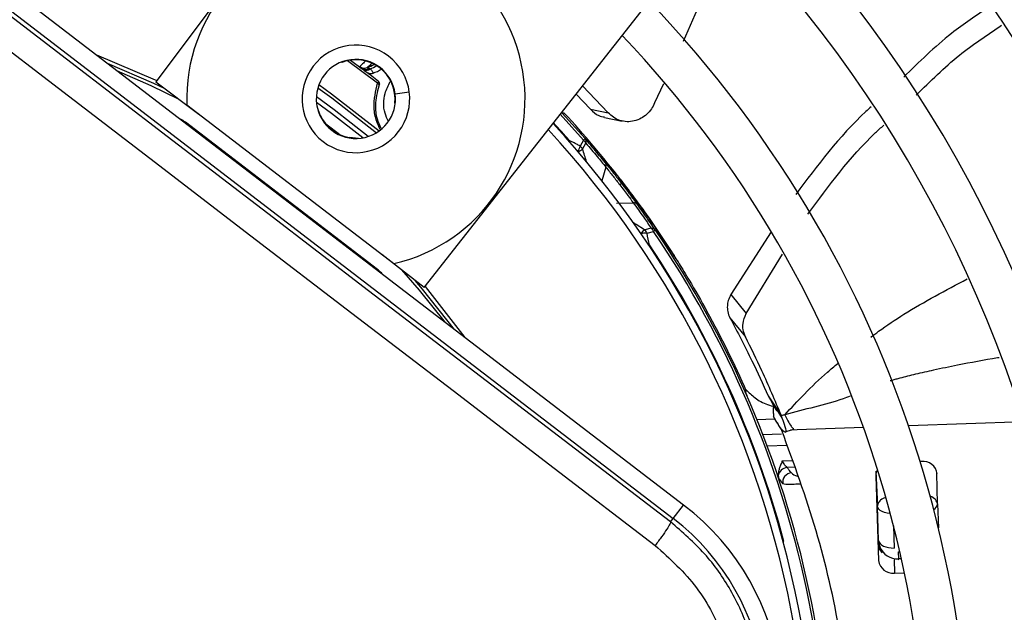
# Model space of a CAD drawing. Units: millimetres. Extents: x 5 to 414, y 3 to 291.
# Drawn here: x 84 to 87, y 251 to 253 of the extents above; entities that cross this region are included whole.
import ezdxf

# ---------------------------------------------------------------- set-up
doc = ezdxf.new("R2010")
doc.units = ezdxf.units.MM

msp = doc.modelspace()

# ---------------------------------------------------------------- linework, layer by layer
at = {"color": 7, "linetype": 'Continuous', "lineweight": 25}
for p, q in [((84.7069, 253.5505), (83.9514, 252.5437)), ((85.6675, 251.1662), (83.0494, 253.1752)), ((83.0156, 253.1311), (85.6337, 251.1222)), ((84.8241, 251.8741), (85.601, 252.8644)), ((83.9514, 252.5437), (84.0914, 252.4387)), ((85.4227, 252.4431), (85.339, 252.5304)), ((85.6022, 252.537), (85.5733, 252.4748)), ((85.318, 252.5036), (85.365, 252.4543)), ((84.0523, 252.4686), (84.7255, 251.9521)), ((84.4859, 252.4354), (84.4756, 252.4633)), ((84.4847, 252.4349), (84.4859, 252.4354)), ((85.2797, 252.4421), (85.2731, 252.4419)), ((85.2731, 252.4419), (85.3473, 252.3587)), ((85.365, 252.4543), (85.4227, 252.4431)), ((85.4099, 252.4276), (85.468, 252.416)), ((84.6718, 251.9332), (84.0479, 252.4119)), ((84.5812, 252.3623), (84.581, 252.361)), ((84.6107, 252.3596), (84.5812, 252.3623)), ((85.3418, 252.3539), (85.3312, 252.3346)), ((85.3391, 252.3249), (85.3499, 252.344)), ((85.3418, 252.3539), (85.3473, 252.3587)), ((85.4633, 252.2246), (85.4566, 252.225)), ((85.4659, 252.213), (85.4601, 252.2086)), ((85.4764, 252.2075), (85.4633, 252.2246)), ((85.4489, 252.1487), (85.5038, 252.15)), ((85.5623, 252.0671), (85.5411, 252.0616)), ((85.5486, 252.0513), (85.5698, 252.0567)), ((85.5759, 252.0608), (85.5698, 252.0567)), ((85.9523, 252.0559), (85.8209, 251.8513)), ((84.8241, 251.8741), (84.6864, 251.9821)), ((85.6274, 251.9921), (85.6208, 251.9931)), ((85.639, 251.9739), (85.6274, 251.9921)), ((85.8708, 251.7896), (85.9896, 251.9825)), ((85.8209, 251.8513), (85.8708, 251.7896)), ((85.7444, 251.7955), (85.74, 251.7931)), ((85.8183, 251.7755), (85.8686, 251.7139)), ((85.8677, 251.5343), (85.8732, 251.5228)), ((85.8679, 251.5337), (85.8725, 251.5357)), ((85.942, 251.5215), (85.9639, 251.4888)), ((85.9447, 251.5175), (85.9879, 251.4484)), ((85.9639, 251.4888), (85.9855, 251.4567)), ((85.9645, 251.4455), (85.906, 251.4435)), ((86.4405, 251.3083), (86.4365, 251.3082)), ((86.292, 251.2764), (86.2978, 251.1628)), ((85.9777, 251.25), (85.9903, 251.2348)), ((86.2921, 251.2607), (86.3017, 250.9853)), ((86.4931, 251.1697), (86.4912, 251.2704)), ((85.6337, 251.1222), (85.6675, 251.1662)), ((86.3017, 251.0506), (86.2978, 251.1628)), ((86.4931, 251.1697), (86.4958, 251.0923)), ((85.6252, 251.1111), (85.6337, 251.1222)), ((86.3654, 251.0143), (86.3662, 250.9908)), ((86.3532, 250.9446), (86.3854, 250.9458))]:
    msp.add_line(p, q, dxfattribs=at)
at = {"color": 8, "linetype": 'Continuous', "lineweight": 25}
for p, q in [((84.5559, 252.6069), (84.5554, 252.6081)), ((84.6725, 252.5391), (84.5743, 252.6124)), ((84.5844, 252.6142), (84.6229, 252.5861)), ((84.7296, 252.5048), (84.7755, 252.5109)), ((84.73, 252.4742), (84.7286, 252.4743)), ((85.3418, 252.3539), (85.2666, 252.4381)), ((85.2943, 252.4262), (85.2941, 252.4264)), ((84.0316, 252.4215), (84.032, 252.4222)), ((84.0479, 252.4119), (84.0465, 252.4101)), ((84.4989, 252.4108), (84.554, 252.3685)), ((85.2942, 252.3513), (85.2959, 252.3528)), ((85.4148, 252.266), (85.4019, 252.2219)), ((85.5569, 252.0127), (85.5549, 252.0114)), ((84.6704, 251.9313), (84.6718, 251.9332)), ((84.6859, 251.9205), (84.6853, 251.9199)), ((86.7736, 251.4366), (86.399, 251.4236)), ((86.0366, 251.4109), (86.0154, 251.4102)), ((86.2525, 251.4184), (86.0366, 251.4109)), ((85.9251, 251.3954), (85.9862, 251.3975)), ((86.0033, 251.3603), (85.9392, 251.3581)), ((85.9883, 251.3101), (86.0201, 251.3112)), ((86.0277, 251.2893), (86.0037, 251.2884)), ((86.3501, 251.0982), (86.3526, 251.0264)), ((86.3017, 251.0506), (86.2995, 251.0478)), ((85.9913, 251.0474), (85.9935, 251.048)), ((86.3516, 250.9886), (86.3532, 250.9446)), ((86.3662, 250.9908), (86.3639, 250.9878)), ((86.3654, 251.0143), (86.3703, 251.0144)), ((86.3756, 250.9911), (86.3662, 250.9908))]:
    msp.add_line(p, q, dxfattribs=at)
at = {"color": 7, "linetype": 'Continuous', "lineweight": 25, "flags": 128}
for points in [[(85.6252, 251.1111), (85.298, 251.3617), (84.9706, 251.6125), (84.6431, 251.8636), (84.3156, 252.1148), (83.9881, 252.3662), (83.6608, 252.6175), (83.3338, 252.8688), (83.0071, 253.1201)], [(82.9466, 253.0521), (83.2746, 252.7999), (83.603, 252.5476), (83.9316, 252.2952), (84.2603, 252.0429), (84.5892, 251.7906), (84.918, 251.5385), (85.2467, 251.2867), (85.5752, 251.0351)], [(83.9815, 252.5211), (83.9455, 252.5383), (83.7947, 252.6033)], [(84.6241, 252.3612), (84.5226, 252.4409), (84.4737, 252.4766)], [(84.9222, 251.7381), (84.8186, 251.8692), (84.7944, 251.8973)], [(86.3017, 251.0506), (86.303, 251.0456), (86.3061, 251.0408), (86.3109, 251.0364), (86.3173, 251.0327), (86.3249, 251.0298), (86.3336, 251.0277), (86.3429, 251.0265), (86.3526, 251.0264)]]:
    msp.add_lwpolyline(points, dxfattribs=at)
at = {"color": 8, "linetype": 'Continuous', "lineweight": 25, "flags": 128}
for points in [[(83.9545, 252.5479), (83.9509, 252.5496), (83.7597, 252.6301)], [(83.8241, 252.5807), (83.9351, 252.5321), (84.0265, 252.4873)], [(84.4783, 252.524), (84.5234, 252.4917), (84.6687, 252.3779)], [(84.4819, 252.5345), (84.5232, 252.505), (84.6779, 252.3841)], [(84.6422, 252.3657), (84.5316, 252.4528), (84.4734, 252.4952)], [(85.2953, 252.35), (85.2955, 252.3506), (85.2959, 252.3528)], [(85.5569, 252.0127), (85.5546, 252.0128), (85.554, 252.0128)], [(84.7502, 251.932), (84.8082, 251.866), (84.8928, 251.7607)], [(84.9572, 251.7113), (84.8281, 251.8772), (84.8273, 251.8782)], [(86.3395, 251.1387), (86.339, 251.1387), (86.3297, 251.1399), (86.321, 251.142), (86.3134, 251.1449), (86.307, 251.1486), (86.3022, 251.153), (86.2991, 251.1578), (86.2978, 251.1628)]]:
    msp.add_lwpolyline(points, dxfattribs=at)
at = {"color": 7, "linetype": 'Continuous', "lineweight": 25}
for centre, radius in [((82.8518, 250.3072), 13.5024), ((82.8518, 250.2072), 11.825), ((82.8518, 250.2072), 11.8), ((82.8518, 250.2072), 11.71), ((82.8518, 250.2072), 11.685)]:
    msp.add_circle(centre, radius, dxfattribs=at)
for centre, radius, start, end in [((82.8518, 250.2072), 5.25, 328.8314, 46.1686), ((82.8518, 250.2072), 5.11, 328.9886, 46.0114), ((82.8518, 250.2072), 4.75, 329.4354, 45.5646), ((82.8518, 250.2072), 4.61, 329.6281, 45.3719), ((82.8518, 250.2072), 4.25, 330.1824, 44.8176), ((82.8518, 250.2072), 4.11, 330.4244, 44.5756), ((84.602, 252.488), 0.55, 282.9788, 182.0212), ((82.8518, 250.2072), 3.75, 349.1229, 43.8696), ((82.8518, 250.2072), 3.61, 350.2422, 43.5566), ((84.602, 252.488), 0.175, 52.5, 232.5), ((84.602, 252.488), 0.175, 232.5, 52.5), ((84.602, 252.488), 0.1288, 7.5, 187.5), ((84.602, 252.488), 0.1274, 353.8114, 111.1886), ((84.6296, 252.6134), 0.025, 233.5187, 289.9682), ((84.633, 252.6034), 0.0201, 239.6338, 306.9158), ((84.6348, 252.6028), 0.0216, 249.0239, 308.987), ((84.549, 252.835), 0.2608, 290.0012, 295.7959), ((82.8518, 250.2072), 2.9649, 52.0398, 53.1112), ((84.549, 252.835), 0.285, 292.5193, 298.5302), ((84.6694, 252.5314), 0.00826, 353.3043, 68.3484), ((84.602, 252.488), 0.1288, 187.5, 7.5), ((84.602, 252.488), 0.1274, 204.3798, 260.6202), ((82.8529, 250.2081), 3.2985, 37.6864, 42.6309), ((83.978, 252.3208), 0.1149, 52.4945, 61.9555), ((82.8518, 250.2072), 3.25, 9.9803, 42.6265), ((85.3348, 252.349), 0.0159, 341.6347, 37.8137), ((85.3998, 252.2712), 0.0159, 340.7238, 36.178), ((82.8505, 250.2062), 3.3016, 32.3714, 37.3114), ((85.505, 252.1342), 0.0159, 38.8068, 94.29), ((85.5454, 252.0104), 0.041, 85.5205, 90.2467), ((81.4619, 251.1488), 4.1851, 11.9127, 12.453), ((85.5633, 252.0512), 0.0159, 37.1863, 93.3653), ((82.8518, 250.2072), 3.295, 349.7295, 34.2339), ((82.8518, 250.2072), 3.2523, 14.9839, 33.7211), ((84.6019, 251.8421), 0.1149, 43.0444, 52.5053), ((82.8518, 250.2072), 3.3, 23.7408, 28.7719), ((86.4457, 251.2619), 0.0467, 7.0878, 96.3131), ((86.0061, 251.2576), 0.0309, 94.4586, 173.7064), ((86.3298, 251.2618), 0.0377, 147.4215, 181.6085), ((86.0203, 251.2404), 0.0306, 93.9977, 190.5409), ((85.1653, 250.5117), 0.825, 322.5, 52.5), ((85.1653, 250.5117), 0.7695, 322.5, 52.5), ((86.3389, 251.0402), 0.0391, 182.903, 228.3498), ((86.348, 250.991), 0.0467, 187.0878, 276.3131)]:
    msp.add_arc(centre, radius, start, end, dxfattribs=at)
at = {"color": 8, "linetype": 'Continuous', "lineweight": 25}
for centre, radius, start, end in [((84.549, 252.835), 0.2681, 291.7682, 296.8402), ((82.8518, 250.2072), 3.2523, 41.2789, 42.6332), ((82.8518, 250.2072), 3.225, 9.988, 42.5541), ((85.2716, 252.3474), 0.0608, 329.7122, 347.9803), ((85.3106, 252.3555), 0.0418, 289.4784, 312.8428), ((81.0497, 250.9666), 4.4993, 17.0207, 17.5708), ((83.1194, 248.2707), 4.4984, 57.4279, 57.9793), ((85.5634, 252.0262), 0.0419, 122.1899, 145.5146), ((85.5461, 251.9862), 0.0652, 90.8207, 104.9148), ((82.8518, 250.2072), 3.2877, 349.9183, 34.2339), ((86.4704, 251.1723), 0.0229, 297.1184, 353.4462), ((86.3614, 251.0499), 0.0625, 189.732, 216.6338)]:
    msp.add_arc(centre, radius, start, end, dxfattribs=at)
for centre, major_axis, ratio, start_param, end_param in [((84.5558, 252.7016), (0.138, 0.13), 0.729731, 4.624541, 4.73792), ((86.0892, 251.2735), (0.0731, -0.0029), 0.297179, 3.39526, 3.942331), ((86.4306, 251.1678), (0.0625, 0.0013), 0.540313, 0.014921, 0.8915), ((86.3641, 251.0534), (0.0183, 0.0599), 0.997248, 1.910017, 2.241161)]:
    msp.add_ellipse(centre, major_axis=major_axis, ratio=ratio, start_param=start_param, end_param=end_param, dxfattribs=at)
at = {"color": 7, "linetype": 'Continuous', "lineweight": 25}
for centre, major_axis, ratio, start_param, end_param in [((84.5659, 252.5846), (0.0761, -0.0299), 0.353367, 0.686064, 0.788869), ((86.3641, 251.0534), (0.0183, 0.0599), 0.997248, 2.241161, 3.471314)]:
    msp.add_ellipse(centre, major_axis=major_axis, ratio=ratio, start_param=start_param, end_param=end_param, dxfattribs=at)
for points, knots in [([(85.8364, 253.023), (85.8216, 252.9976), (85.7566, 252.886), (85.7058, 252.7671), (85.6665, 252.6751)], [0, 0, 0, 0, 0.227295, 1, 1, 1, 1]), ([(86.6618, 252.7883), (86.6199, 252.7602), (86.5185, 252.6921), (86.4332, 252.6082), (86.3831, 252.559)], [0, 0, 0, 0, 0.4130932, 1, 1, 1, 1]), ([(86.4242, 252.5007), (86.4694, 252.5454), (86.5536, 252.6289), (86.6544, 252.6964), (86.7012, 252.7277)], [0, 0, 0, 0, 0.535898, 1, 1, 1, 1]), ([(84.6347, 252.6133), (84.6312, 252.6095), (84.6249, 252.6025), (84.6179, 252.5961), (84.6148, 252.5933)], [0, 0, 0, 0, 0.56, 1, 1, 1, 1]), ([(84.6148, 252.5933), (84.6151, 252.5928), (84.6158, 252.5918), (84.6207, 252.5879), (84.6229, 252.5861)], [0, 0, 0, 0, 0.543979, 1, 1, 1, 1]), ([(84.6229, 252.5861), (84.6236, 252.5854), (84.625, 252.5843), (84.6264, 252.5831), (84.627, 252.5826)], [0, 0, 0, 0, 0.55349, 1, 1, 1, 1]), ([(84.6451, 252.5873), (84.6437, 252.5878), (84.6414, 252.5885), (84.6393, 252.5893), (84.6382, 252.5897), (84.6382, 252.5899), (84.6382, 252.5899)], [0, 0, 0, 0, 0.359317, 0.579637, 0.791736, 1, 1, 1, 1]), ([(84.6484, 252.586), (84.6478, 252.5863), (84.6467, 252.5868), (84.6456, 252.5872), (84.6451, 252.5873)], [0, 0, 0, 0, 0.554605, 1, 1, 1, 1]), ([(84.6484, 252.586), (84.6499, 252.5845), (84.6523, 252.582), (84.655, 252.5782), (84.6568, 252.575), (84.6577, 252.5728), (84.6581, 252.5717)], [0, 0, 0, 0, 0.3604335, 0.5833145, 0.7964356, 1, 1, 1, 1]), ([(84.6315, 252.5785), (84.636, 252.5755), (84.6424, 252.5713), (84.6521, 252.5699), (84.6562, 252.5712), (84.6581, 252.5717)], [0, 0, 0, 0, 0.5627987, 0.7880015, 1, 1, 1, 1]), ([(84.6755, 252.5448), (84.6753, 252.5444), (84.6749, 252.5437), (84.6741, 252.5423), (84.6734, 252.5408), (84.6728, 252.5396), (84.6725, 252.5391)], [0, 0, 0, 0, 0.3387162, 0.558429, 0.7787878, 1, 1, 1, 1]), ([(84.6787, 252.5332), (84.679, 252.5344), (84.6796, 252.5367), (84.679, 252.5401), (84.6776, 252.5429), (84.6762, 252.5442), (84.6755, 252.5448)], [0, 0, 0, 0, 0.280467, 0.560073, 0.78007, 1, 1, 1, 1]), ([(85.5732, 252.4748), (85.57, 252.4682), (85.5633, 252.4545), (85.5479, 252.4373), (85.5289, 252.4237), (85.5069, 252.4152), (85.4834, 252.4128), (85.4603, 252.4171), (85.4393, 252.427), (85.4281, 252.4379), (85.4227, 252.4431)], [0, 0, 0, 0, 0.10443, 0.218136, 0.339699, 0.468877, 0.603996, 0.741682, 0.875516, 1, 1, 1, 1]), ([(86.2775, 252.4626), (86.2717, 252.4573), (86.1774, 252.3719), (86.1025, 252.2716), (86.0322, 252.1775)], [0, 0, 0, 0, 0.061527, 1, 1, 1, 1]), ([(85.365, 252.4543), (85.3735, 252.4462), (85.3868, 252.4334), (85.404, 252.4305), (85.4103, 252.4294)], [0, 0, 0, 0, 0.631708, 1, 1, 1, 1]), ([(86.0719, 252.1125), (86.1395, 252.2052), (86.214, 252.3074), (86.3093, 252.3945), (86.3181, 252.4025)], [0, 0, 0, 0, 0.907293, 1, 1, 1, 1]), ([(85.3311, 252.3347), (85.3271, 252.3368), (85.3205, 252.3402), (85.3113, 252.3449), (85.3036, 252.3489), (85.2985, 252.3515), (85.2959, 252.3528)], [0, 0, 0, 0, 0.343399, 0.562736, 0.781118, 1, 1, 1, 1]), ([(85.4126, 252.2806), (85.4006, 252.2953), (85.3791, 252.3216), (85.357, 252.3474), (85.3473, 252.3587)], [0, 0, 0, 0, 0.5600008, 1, 1, 1, 1]), ([(85.3499, 252.344), (85.3621, 252.3296), (85.3841, 252.3038), (85.4054, 252.2775), (85.4148, 252.266)], [0, 0, 0, 0, 0.559999, 1, 1, 1, 1]), ([(85.4126, 252.2806), (85.4215, 252.2695), (85.4375, 252.2497), (85.4572, 252.2242), (85.4659, 252.213)], [0, 0, 0, 0, 0.559683, 1, 1, 1, 1]), ([(85.4148, 252.266), (85.4223, 252.2566), (85.4359, 252.2398), (85.4527, 252.2181), (85.4601, 252.2086)], [0, 0, 0, 0, 0.559055, 1, 1, 1, 1]), ([(85.4601, 252.2086), (85.4694, 252.1963), (85.486, 252.1744), (85.4984, 252.1574), (85.5038, 252.15)], [0, 0, 0, 0, 0.559381, 1, 1, 1, 1]), ([(85.4633, 252.2246), (85.4952, 252.1822), (85.5523, 252.1065), (85.6044, 252.0271), (85.6274, 251.9921)], [0, 0, 0, 0, 0.559998, 1, 1, 1, 1]), ([(85.4659, 252.213), (85.4768, 252.1986), (85.4963, 252.1729), (85.5109, 252.1529), (85.5173, 252.1441)], [0, 0, 0, 0, 0.5593762, 1, 1, 1, 1]), ([(85.5038, 252.15), (85.5149, 252.1346), (85.5347, 252.1072), (85.5539, 252.0793), (85.5623, 252.0671)], [0, 0, 0, 0, 0.5599989, 1, 1, 1, 1]), ([(85.5759, 252.0608), (85.5651, 252.0765), (85.5459, 252.1045), (85.5261, 252.132), (85.5173, 252.1441)], [0, 0, 0, 0, 0.5599986, 1, 1, 1, 1]), ([(85.6274, 251.9921), (85.6353, 251.9796), (85.6513, 251.9546), (85.6919, 251.8886), (85.7244, 251.8309), (85.7444, 251.7955)], [0, 0, 0, 0, 0.279133, 0.559059, 1, 1, 1, 1]), ([(85.8209, 251.8513), (85.8178, 251.8447), (85.8119, 251.8321), (85.8092, 251.8135), (85.8102, 251.794), (85.8153, 251.7822), (85.8183, 251.7755)], [0, 0, 0, 0, 0.227231, 0.436435, 0.675016, 1, 1, 1, 1]), ([(85.8686, 251.7139), (85.8656, 251.7214), (85.8605, 251.7345), (85.8594, 251.7601), (85.8665, 251.7786), (85.8708, 251.7896)], [0, 0, 0, 0, 0.358128, 0.617128, 1, 1, 1, 1]), ([(85.8183, 251.7755), (85.8426, 251.7293), (85.8861, 251.6469), (85.9249, 251.5598), (85.942, 251.5215)], [0, 0, 0, 0, 0.559988, 1, 1, 1, 1]), ([(85.9855, 251.4567), (85.9648, 251.5059), (85.9279, 251.5936), (85.8867, 251.6771), (85.8686, 251.7138)], [0, 0, 0, 0, 0.56, 1, 1, 1, 1]), ([(85.8706, 251.5417), (85.8798, 251.5326), (85.8981, 251.5145), (85.9305, 251.495), (85.9561, 251.4885), (85.9641, 251.4865)], [0, 0, 0, 0, 0.40852, 0.815081, 1, 1, 1, 1]), ([(85.9503, 251.5086), (85.9554, 251.4985), (85.967, 251.4756), (85.9737, 251.4706), (85.9712, 251.475), (85.9702, 251.4768)], [0, 0, 0, 0, 0.31733, 0.725223, 1, 1, 1, 1]), ([(85.9638, 251.4866), (85.9618, 251.4886), (85.9595, 251.4909), (85.9589, 251.4773), (85.959, 251.4709), (85.9592, 251.4645), (85.9594, 251.4592), (85.9596, 251.4566), (85.9596, 251.4553)], [0, 0, 0, 0, 0.668752, 0.782535, 0.869877, 0.938991, 0.969881, 1, 1, 1, 1]), ([(85.9594, 251.4554), (85.9594, 251.4553), (85.9595, 251.455), (85.9616, 251.4505), (85.9657, 251.4434), (85.9731, 251.4314), (85.9812, 251.4181), (85.9866, 251.4092)], [0, 0, 0, 0, 0.22384, 0.422811, 0.579801, 0.716593, 1, 1, 1, 1]), ([(85.9879, 251.4484), (85.9925, 251.4356), (86.0026, 251.4074), (85.9974, 251.4003), (85.9805, 251.4172), (85.9655, 251.4451), (85.9616, 251.4517), (85.9601, 251.4543)], [0, 0, 0, 0, 0.154397, 0.338316, 0.577872, 0.838709, 1, 1, 1, 1]), ([(85.9963, 251.4598), (85.9945, 251.4593), (85.9909, 251.4582), (85.9873, 251.4572), (85.9855, 251.4567)], [0, 0, 0, 0, 0.500192, 1, 1, 1, 1]), ([(85.9879, 251.4484), (85.9875, 251.4499), (85.9866, 251.4526), (85.9858, 251.4555), (85.9855, 251.4567)], [0, 0, 0, 0, 0.559983, 1, 1, 1, 1]), ([(86.1774, 249.5806), (86.1964, 249.7129), (86.2361, 249.9888), (86.228, 250.3808), (86.1812, 250.7496), (86.1056, 251.0843), (86.0263, 251.3008), (85.9866, 251.4092)], [0, 0, 0, 0, 0.215183, 0.448664, 0.632199, 0.815912, 1, 1, 1, 1]), ([(85.9976, 251.4039), (86.0022, 251.4056), (86.0117, 251.4092), (86.0217, 251.4122), (86.0269, 251.4138)], [0, 0, 0, 0, 0.473363, 1, 1, 1, 1]), ([(85.9883, 251.3101), (85.9873, 251.3077), (85.9853, 251.3028), (85.9818, 251.2944), (85.9784, 251.2846), (85.9755, 251.273), (85.9754, 251.2651), (85.9754, 251.261)], [0, 0, 0, 0, 0.1527578, 0.3045928, 0.5281864, 0.7585213, 1, 1, 1, 1]), ([(86.0037, 251.2884), (86.0023, 251.2897), (85.9999, 251.2919), (85.9959, 251.2975), (85.9922, 251.3032), (85.9896, 251.3078), (85.9883, 251.3101)], [0, 0, 0, 0, 0.336737, 0.556847, 0.778087, 1, 1, 1, 1]), ([(86.0182, 251.2709), (86.0156, 251.2742), (86.0108, 251.28), (86.0059, 251.2859), (86.0037, 251.2884)], [0, 0, 0, 0, 0.560007, 1, 1, 1, 1]), ([(85.9754, 251.261), (85.9756, 251.2589), (85.976, 251.2552), (85.9771, 251.2516), (85.9776, 251.25)], [0, 0, 0, 0, 0.559892, 1, 1, 1, 1]), ([(85.7647, 250.0518), (85.7931, 250.0936), (85.8488, 250.1754), (85.8999, 250.3162), (85.9244, 250.462), (85.9194, 250.6109), (85.8858, 250.756), (85.8244, 250.8906), (85.7386, 251.0134), (85.6635, 251.0781), (85.6252, 251.1111)], [0, 0, 0, 0, 0.127749, 0.249851, 0.375699, 0.499864, 0.624092, 0.749984, 0.872165, 1, 1, 1, 1]), ([(85.5752, 251.0351), (85.623, 250.9916), (85.7185, 250.9047), (85.8061, 250.7288), (85.8397, 250.551), (85.8261, 250.3854), (85.7812, 250.2387), (85.7249, 250.1544), (85.6967, 250.1123)], [0, 0, 0, 0, 0.186856, 0.373304, 0.559555, 0.706139, 0.852945, 1, 1, 1, 1])]:
    msp.add_open_spline(points, degree=3, knots=knots, dxfattribs=at)
at = {"color": 8, "linetype": 'Continuous', "lineweight": 25}
for points, knots in [([(84.681, 252.389), (84.677, 252.3976), (84.6659, 252.4211), (84.6572, 252.4745), (84.6664, 252.5132), (84.6725, 252.5391)], [0, 0, 0, 0, 0.161376, 0.441024, 1, 1, 1, 1]), ([(84.6841, 252.392), (84.6796, 252.4022), (84.6683, 252.4279), (84.664, 252.4766), (84.6725, 252.51), (84.6776, 252.5304)], [0, 0, 0, 0, 0.203884, 0.513182, 1, 1, 1, 1]), ([(84.7077, 252.4146), (84.7036, 252.4235), (84.6904, 252.4518), (84.6915, 252.5002), (84.7073, 252.532), (84.7136, 252.5446)], [0, 0, 0, 0, 0.216966, 0.68851, 1, 1, 1, 1]), ([(86.2767, 251.7128), (86.285, 251.7191), (86.3194, 251.7454), (86.4208, 251.8131), (86.5199, 251.8655), (86.5895, 251.9023)], [0, 0, 0, 0, 0.086487, 0.358404, 1, 1, 1, 1]), ([(85.9963, 251.4598), (86.0174, 251.4824), (86.0617, 251.5301), (86.1196, 251.5859), (86.1577, 251.6177), (86.1691, 251.6271)], [0, 0, 0, 0, 0.3875911, 0.8175555, 1, 1, 1, 1]), ([(86.6937, 251.6459), (86.6918, 251.6456), (86.6462, 251.6382), (86.5748, 251.6248), (86.4861, 251.6066), (86.4237, 251.5925), (86.383, 251.5824), (86.3577, 251.5754), (86.3472, 251.5725), (86.341, 251.5706), (86.3391, 251.57)], [0, 0, 0, 0, 0.015642, 0.378042, 0.595441, 0.763048, 0.908743, 0.945992, 0.983023, 1, 1, 1, 1]), ([(86.2087, 251.5208), (86.2014, 251.5178), (86.165, 251.5033), (86.094, 251.4857), (86.0286, 251.4684), (85.9963, 251.4598)], [0, 0, 0, 0, 0.113738, 0.562268, 1, 1, 1, 1]), ([(85.9963, 251.4598), (86.0011, 251.4509), (86.0104, 251.4333), (86.0211, 251.4154), (86.0243, 251.4153), (86.0264, 251.4153)], [0, 0, 0, 0, 0.2783555, 0.5494447, 1, 1, 1, 1]), ([(86.0465, 251.2343), (86.044, 251.2342), (86.0321, 251.2336), (86.0157, 251.2333), (85.9979, 251.2334), (85.9929, 251.2343), (85.9903, 251.2348)], [0, 0, 0, 0, 0.076635, 0.362924, 0.672185, 1, 1, 1, 1]), ([(86.3216, 251.1895), (86.3181, 251.1881), (86.3086, 251.1842), (86.2999, 251.1744), (86.2985, 251.1667), (86.2978, 251.1628)], [0, 0, 0, 0, 0.229204, 0.613511, 1, 1, 1, 1])]:
    msp.add_open_spline(points, degree=3, knots=knots, dxfattribs=at)
at = {"color": 7, "linetype": 'Continuous', "lineweight": 25}
for points in [[(85.3391, 252.3249), (85.3381, 252.3266), (85.3361, 252.3301), (85.3328, 252.3331), (85.3312, 252.3346)], [(85.3418, 252.3539), (85.3435, 252.3524), (85.3469, 252.3493), (85.3489, 252.3458), (85.3499, 252.344)], [(85.5486, 252.0513), (85.5475, 252.0533), (85.5455, 252.0573), (85.5426, 252.0601), (85.5411, 252.0615)], [(85.5623, 252.0671), (85.5638, 252.0656), (85.5667, 252.0628), (85.5688, 252.0587), (85.5698, 252.0567)], [(85.6252, 251.1111), (85.6249, 251.1094), (85.6244, 251.1061), (85.6135, 251.0884), (85.5967, 251.064), (85.5824, 251.0448), (85.5752, 251.0351)]]:
    msp.add_open_spline(points, degree=3, dxfattribs=at)

doc.saveas('drawing.dxf')
